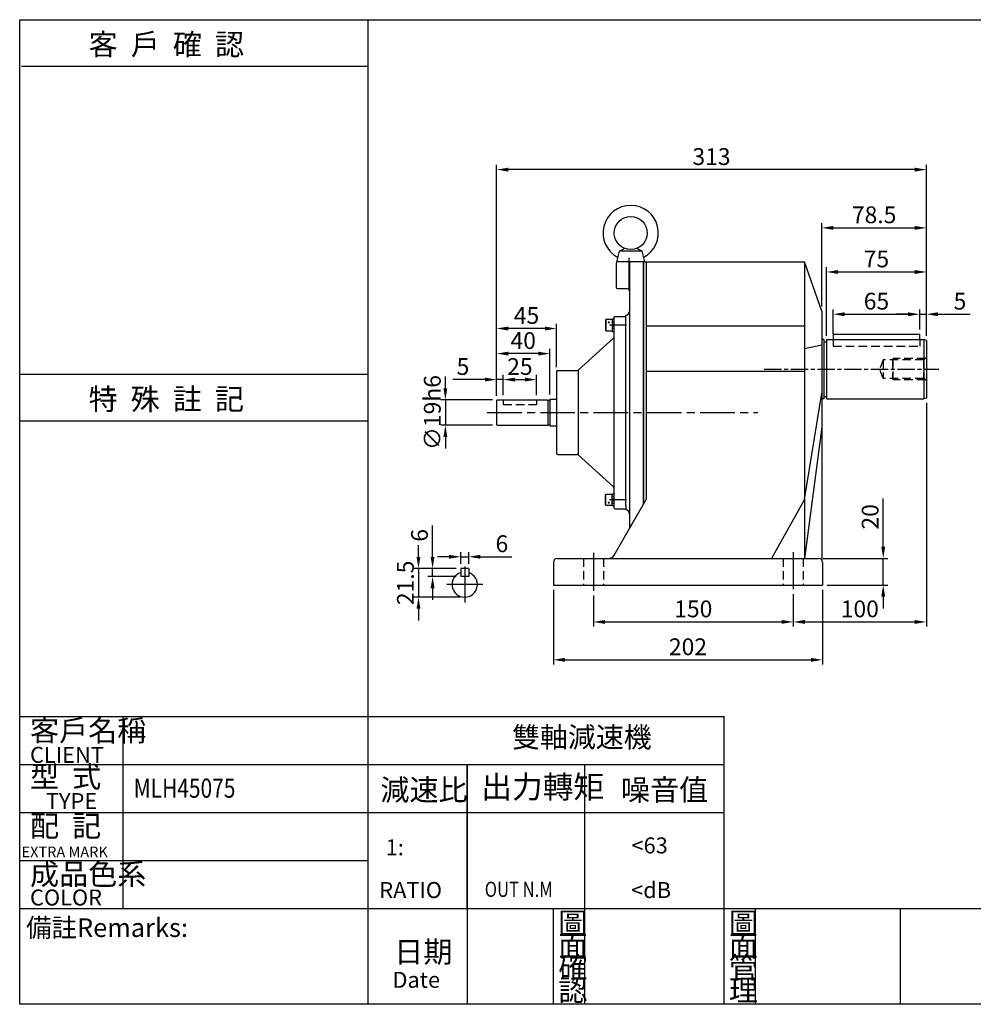
# Model space of a CAD drawing. Extents: x -93 to 984, y -102 to 637.
# Drawn here: x -93 to 623, y -102 to 637 of the extents above; entities that cross this region are included whole.
import ezdxf

# ---------------------------------------------------------------- set-up
doc = ezdxf.new("R2010")
doc.units = 0
for name, pattern in [('CEN', [20, 13, -2, 3, -2]), ('CENTER', [2, 1.25, -0.25, 0.25, -0.25]), ('HIDDEN', [9.525, 6.35, -3.175])]:
    doc.linetypes.add(name, pattern=pattern)
doc.layers.get('0').update_dxf_attribs({"color": 3, "linetype": 'CONTINUOUS'})
doc.layers.get('DEFPOINTS').update_dxf_attribs({"linetype": 'CONTINUOUS'})
for name, color, linetype in [('1', 1, 'CEN'), ('2', 2, 'CONTINUOUS'), ('3', 3, 'CONTINUOUS'), ('4', 4, 'CONTINUOUS'), ('6', 6, 'CONTINUOUS'), ('C', 1, 'CENTER'), ('D', 2, 'CONTINUOUS'), ('H', 4, 'HIDDEN'), ('R', 6, 'CONTINUOUS')]:
    doc.layers.add(name, color=color, linetype=linetype)
doc.styles.add('GTXT', font='romans', dxfattribs={"bigfont": 'genie'})
doc.styles.add('ROMANS', font='romans', dxfattribs={"width": 0.8})
doc.styles.get("Standard").update_dxf_attribs({"font": 'romans.shx', "bigfont": 'china.shx'})
doc.dimstyles.get("Standard").update_dxf_attribs({"dimtxt": 0.18, "dimasz": 0.18, "dimexe": 0.18, "dimexo": 0.0625, "dimgap": 0.09, "dimtad": 0, "dimtih": 1, "dimtoh": 1, "dimdec": 4, "dimzin": 0, "dimdsep": 46, "dimtxsty": 'Standard', "dimcen": 0.09, "dimadec": 0, "dimazin": 0, "dimtfac": 1, "dimtdec": 4, "dimtofl": 0, "dimtmove": 0, "dimatfit": 3, "dimfxl": 0, "dimtolj": 1, "dimtzin": 0, "dimarcsym": 0})

# ---------------------------------------------------------------- blocks, each defined once
blk = doc.blocks.new('A$C53BA03A8')
at = {"layer": '4'}
for p, q in [((0.33, 66.55), (65.33, 66.55)), ((0, 8.75), (65.33, 8.75)), ((0, 0), (65.33, 0))]:
    blk.add_line(p, q, dxfattribs=at)
at = {"layer": '4', "color": 4}
for s, p in [('客  戶  確  認', (12.94, 68.65)), ('特  殊  註  記', (12.94, 2.1))]:
    blk.add_text(s, height=4, dxfattribs=at).set_placement(p)
blk = doc.blocks.new('A$C64C66722')
at = {"color": 4}
blk.add_text('出力轉矩', height=4.224, dxfattribs=at).set_placement((-0.62, 18.53))
at = {"color": 2, "style": 'GTXT', "width": 0.8}
blk.add_text('OUT N.M', height=2.851, dxfattribs=at).set_placement((0.03, 0))
blk = doc.blocks.new('A$C06D62551')
at = {"color": 2}
blk.add_blockref('A$C64C66722', (0, 0), dxfattribs=at)
blk = doc.blocks.new('A$C68495024')
at = {"color": 2}
blk.add_blockref('A$C06D62551', (0, 0), dxfattribs=at)
blk = doc.blocks.new('A$C1AD170E8')
at = {"color": 2}
blk.add_blockref('A$C68495024', (0, 0), dxfattribs=at)
blk = doc.blocks.new('A$C2AAE2333')
at = {"color": 2}
blk.add_blockref('A$C1AD170E8', (0, 0), dxfattribs=at)
blk = doc.blocks.new('A$C33007D26')
at = {"color": 4}
blk.add_text('雙軸減速機 ', height=3.84, dxfattribs=at).set_placement((-0.24, -0.08))
blk = doc.blocks.new('A$C77C03975')
at = {"layer": '6'}
for points in [[(10.25, 0), (12.25, 8)], [(12.25, 8), (16.13, 10.24)], [(29.25, 8), (12.25, 8)], [(29.25, 8), (25.37, 10.24)], [(31.25, 0), (29.25, 8)], [(31.25, 0), (10.25, 0)]]:
    blk.add_lwpolyline(points, dxfattribs=at)
blk.add_circle((20.75, 21.75), 12.4, dxfattribs=at)
blk.add_arc((20.75, 21.75), 20.75, 297.72759, 242.27241, dxfattribs=at)
at = {"layer": 'R'}
blk.add_line((22.25, 0), (12.25, 0), dxfattribs=at)
blk = doc.blocks.new('*D26')
at = {"color": 0, "linetype": 'ByBlock'}
for p, q in [((237.74, 228.21), (237.74, 237.03)), ((243.74, 228.21), (243.74, 237.03)), ((228.99, 233.53), (220.24, 233.53)), ((237.74, 233.53), (243.74, 233.53)), ((252.49, 233.53), (276.04, 233.53))]:
    blk.add_line(p, q, dxfattribs=at)
for points in [[(228.99, 234.99), (228.99, 232.07), (237.74, 233.53)], [(252.49, 234.99), (252.49, 232.07), (243.74, 233.53)]]:
    blk.add_solid(points, dxfattribs=at)
at = {"layer": 'DEFPOINTS', "color": 0, "linetype": 'ByBlock'}
for p in [(243.74, 233.53), (237.74, 224.71), (243.74, 224.71)]:
    blk.add_point(p, dxfattribs=at)
at = {"color": 0, "linetype": 'ByBlock', "insert": (268.64, 243.33), "char_height": 12.6, "attachment_point": 5}
blk.add_mtext('\\A1;6', dxfattribs=at)
blk = doc.blocks.new('*D27')
at = {"color": 0, "linetype": 'ByBlock'}
for p, q in [((206.04, 233.46), (206.04, 242.21)), ((234.24, 224.71), (202.54, 224.71)), ((206.04, 224.71), (206.04, 203.21)), ((237.24, 203.21), (202.54, 203.21)), ((206.04, 194.46), (206.04, 185.71))]:
    blk.add_line(p, q, dxfattribs=at)
for points in [[(204.59, 233.46), (207.5, 233.46), (206.04, 224.71)], [(204.59, 194.46), (207.5, 194.46), (206.04, 203.21)]]:
    blk.add_solid(points, dxfattribs=at)
at = {"layer": 'DEFPOINTS', "color": 0, "linetype": 'ByBlock'}
for p in [(237.74, 224.71), (206.04, 203.21), (240.74, 203.21)]:
    blk.add_point(p, dxfattribs=at)
at = {"color": 0, "linetype": 'ByBlock', "insert": (196.24, 213.96), "char_height": 12.6, "attachment_point": 5, "rotation": 90}
blk.add_mtext('\\A1;21.5', dxfattribs=at)
blk = doc.blocks.new('*D28')
at = {"color": 0, "linetype": 'ByBlock'}
for p, q in [((216.61, 233.46), (216.61, 257.01)), ((234.24, 224.71), (213.11, 224.71)), ((216.61, 218.71), (216.61, 224.71)), ((234.24, 218.71), (213.11, 218.71)), ((216.61, 209.96), (216.61, 201.21))]:
    blk.add_line(p, q, dxfattribs=at)
for points in [[(215.15, 233.46), (218.07, 233.46), (216.61, 224.71)], [(215.15, 209.96), (218.07, 209.96), (216.61, 218.71)]]:
    blk.add_solid(points, dxfattribs=at)
at = {"layer": 'DEFPOINTS', "color": 0, "linetype": 'ByBlock'}
for p in [(216.61, 224.71), (237.74, 224.71), (237.74, 218.71)]:
    blk.add_point(p, dxfattribs=at)
at = {"color": 0, "linetype": 'ByBlock', "insert": (206.81, 249.61), "char_height": 12.6, "attachment_point": 5, "rotation": 90}
blk.add_mtext('\\A1;6', dxfattribs=at)
blk = doc.blocks.new('*D29')
at = {"color": 0, "linetype": 'ByBlock'}
for p, q in [((233, 354.31), (233, 408.37)), ((278, 375.81), (278, 408.37)), ((269.25, 404.87), (241.75, 404.87))]:
    blk.add_line(p, q, dxfattribs=at)
for points in [[(241.75, 406.33), (241.75, 403.41), (233, 404.87)], [(269.25, 406.33), (269.25, 403.41), (278, 404.87)]]:
    blk.add_solid(points, dxfattribs=at)
at = {"layer": 'DEFPOINTS', "color": 0, "linetype": 'ByBlock'}
for p in [(233, 404.87), (278, 372.31), (233, 350.81)]:
    blk.add_point(p, dxfattribs=at)
at = {"color": 0, "linetype": 'ByBlock', "insert": (255.5, 414.67), "char_height": 12.6, "attachment_point": 5}
blk.add_mtext('\\A1;45', dxfattribs=at)
blk = doc.blocks.new('*D30')
at = {"color": 0, "linetype": 'ByBlock'}
for p, q in [((233, 354.31), (233, 389.53)), ((264.25, 386.03), (241.75, 386.03)), ((273, 355.31), (273, 389.53))]:
    blk.add_line(p, q, dxfattribs=at)
for points in [[(241.75, 387.49), (241.75, 384.57), (233, 386.03)], [(264.25, 387.49), (264.25, 384.57), (273, 386.03)]]:
    blk.add_solid(points, dxfattribs=at)
at = {"layer": 'DEFPOINTS', "color": 0, "linetype": 'ByBlock'}
for p in [(233, 386.03), (233, 350.81), (273, 351.81)]:
    blk.add_point(p, dxfattribs=at)
at = {"color": 0, "linetype": 'ByBlock', "insert": (253, 395.83), "char_height": 12.6, "attachment_point": 5}
blk.add_mtext('\\A1;40', dxfattribs=at)
blk = doc.blocks.new('*D31')
at = {"color": 0, "linetype": 'ByBlock'}
for p, q in [((238, 354.81), (238, 370.05)), ((263, 354.81), (263, 370.05)), ((246.75, 366.55), (254.25, 366.55))]:
    blk.add_line(p, q, dxfattribs=at)
for points in [[(246.75, 368.01), (246.75, 365.09), (238, 366.55)], [(254.25, 368.01), (254.25, 365.09), (263, 366.55)]]:
    blk.add_solid(points, dxfattribs=at)
at = {"layer": 'DEFPOINTS', "color": 0, "linetype": 'ByBlock'}
for p in [(263, 366.55), (238, 351.31), (263, 351.31)]:
    blk.add_point(p, dxfattribs=at)
at = {"color": 0, "linetype": 'ByBlock', "insert": (250.5, 376.35), "char_height": 12.6, "attachment_point": 5}
blk.add_mtext('\\A1;25', dxfattribs=at)
blk = doc.blocks.new('*D32')
at = {"color": 0, "linetype": 'ByBlock'}
for p, q in [((233, 354.31), (233, 370.05)), ((238, 354.81), (238, 370.05)), ((224.25, 366.55), (200.1, 366.55)), ((238, 366.55), (233, 366.55)), ((246.75, 366.55), (255.5, 366.55))]:
    blk.add_line(p, q, dxfattribs=at)
for points in [[(224.25, 368.01), (224.25, 365.09), (233, 366.55)], [(246.75, 368.01), (246.75, 365.09), (238, 366.55)]]:
    blk.add_solid(points, dxfattribs=at)
at = {"layer": 'DEFPOINTS', "color": 0, "linetype": 'ByBlock'}
for p in [(233, 366.55), (233, 350.81), (238, 351.31)]:
    blk.add_point(p, dxfattribs=at)
at = {"color": 0, "linetype": 'ByBlock', "insert": (207.8, 376.35), "char_height": 12.6, "attachment_point": 5}
blk.add_mtext('\\A1;5', dxfattribs=at)
blk = doc.blocks.new('*D33')
at = {"color": 0, "linetype": 'ByBlock'}
for p, q in [((194.56, 360.06), (194.56, 368.81)), ((230, 351.31), (191.06, 351.31)), ((194.56, 351.31), (194.56, 332.31)), ((230, 332.31), (191.06, 332.31)), ((194.56, 323.56), (194.56, 314.81))]:
    blk.add_line(p, q, dxfattribs=at)
for points in [[(193.1, 360.06), (196.02, 360.06), (194.56, 351.31)], [(193.1, 323.56), (196.02, 323.56), (194.56, 332.31)]]:
    blk.add_solid(points, dxfattribs=at)
at = {"layer": 'DEFPOINTS', "color": 0, "linetype": 'ByBlock'}
for p in [(233.5, 351.31), (194.56, 332.31), (233.5, 332.31)]:
    blk.add_point(p, dxfattribs=at)
at = {"color": 0, "linetype": 'ByBlock', "insert": (184.76, 341.81), "char_height": 12.6, "attachment_point": 5, "rotation": 90}
blk.add_mtext('\\A1;∅19h6', dxfattribs=at)
blk = doc.blocks.new('KW')
at = {"layer": 'D'}
for p, q in [((-1.2, 0.5), (0.3, -1.1)), ((0.4, 1.1), (-1, -0.3)), ((1, 0.3), (-0.3, -1)), ((-0.2, 1.1), (1.2, -0.5))]:
    blk.add_line(p, q, dxfattribs=at)
blk = doc.blocks.new('A$C5CA02D8F')
at = {"layer": 'R'}
for p, q in [((0.3, 8.85), (0, 8.33)), ((0, 8.33), (0, 0.87)), ((0.3, 8.85), (0.3, 0.35)), ((5, 8.85), (0.3, 8.85)), ((5, 9.2), (5, 0)), ((6.3, 9.2), (5, 9.2)), ((0, 0.87), (0.3, 0.35)), ((0.3, 0.35), (5, 0.35)), ((5, 7.1), (6.3, 7.1)), ((6.3, 4.6), (5, 5.9)), ((5, 4.6), (6.3, 3.3)), ((6.3, 2.1), (5, 2.1)), ((5, 0), (6.3, 0))]:
    blk.add_line(p, q, dxfattribs=at)
at = {"layer": 'R', "xscale": 0.5000452697135449, "yscale": 0.5000452697135449, "zscale": 0.5000452697135449, "rotation": 90}
blk.add_blockref('KW', (2.65, 6.73), dxfattribs=at)
blk = doc.blocks.new('A$C29E06E06')
at = {"color": 2}
blk.add_blockref('A$C5CA02D8F', (0, 0), dxfattribs=at)
blk = doc.blocks.new('*D34')
at = {"color": 0, "linetype": 'ByBlock'}
for p, q in [((517.35, 400.81), (517.35, 419.1)), ((526.1, 415.6), (573.6, 415.6)), ((582.35, 404.01), (582.35, 419.1))]:
    blk.add_line(p, q, dxfattribs=at)
for points in [[(526.1, 417.06), (526.1, 414.14), (517.35, 415.6)], [(573.6, 417.06), (573.6, 414.14), (582.35, 415.6)]]:
    blk.add_solid(points, dxfattribs=at)
at = {"layer": 'DEFPOINTS', "color": 0, "linetype": 'ByBlock'}
for p in [(582.35, 415.6), (582.35, 400.51), (517.35, 397.31)]:
    blk.add_point(p, dxfattribs=at)
at = {"color": 0, "linetype": 'ByBlock', "insert": (549.85, 425.4), "char_height": 12.6, "attachment_point": 5}
blk.add_mtext('\\A1;65', dxfattribs=at)
blk = doc.blocks.new('*D35')
at = {"color": 0, "linetype": 'ByBlock'}
for p, q in [((512.35, 399.47), (512.35, 450.81)), ((521.1, 447.31), (578.6, 447.31)), ((587.35, 399.47), (587.35, 450.81))]:
    blk.add_line(p, q, dxfattribs=at)
for points in [[(521.1, 448.77), (521.1, 445.86), (512.35, 447.31)], [(578.6, 448.77), (578.6, 445.86), (587.35, 447.31)]]:
    blk.add_solid(points, dxfattribs=at)
at = {"layer": 'DEFPOINTS', "color": 0, "linetype": 'ByBlock'}
for p in [(587.35, 447.31), (512.35, 395.97), (587.35, 395.97)]:
    blk.add_point(p, dxfattribs=at)
at = {"color": 0, "linetype": 'ByBlock', "insert": (549.85, 457.11), "char_height": 12.6, "attachment_point": 5}
blk.add_mtext('\\A1;75', dxfattribs=at)
blk = doc.blocks.new('*D36')
at = {"color": 0, "linetype": 'ByBlock'}
for p, q in [((573.6, 415.6), (564.85, 415.6)), ((582.35, 404.01), (582.35, 419.1)), ((582.35, 415.6), (587.35, 415.6)), ((587.35, 399.47), (587.35, 419.1)), ((596.1, 415.6), (620.25, 415.6))]:
    blk.add_line(p, q, dxfattribs=at)
for points in [[(573.6, 417.06), (573.6, 414.14), (582.35, 415.6)], [(596.1, 417.06), (596.1, 414.14), (587.35, 415.6)]]:
    blk.add_solid(points, dxfattribs=at)
at = {"layer": 'DEFPOINTS', "color": 0, "linetype": 'ByBlock'}
for p in [(587.35, 415.6), (582.35, 400.51), (587.35, 395.97)]:
    blk.add_point(p, dxfattribs=at)
at = {"color": 0, "linetype": 'ByBlock', "insert": (612.55, 425.4), "char_height": 12.6, "attachment_point": 5}
blk.add_mtext('\\A1;5', dxfattribs=at)
blk = doc.blocks.new('*D37')
at = {"color": 0, "linetype": 'ByBlock'}
for p, q in [((508.85, 421.31), (508.85, 483.92)), ((517.6, 480.42), (578.6, 480.42)), ((587.35, 399.47), (587.35, 483.92))]:
    blk.add_line(p, q, dxfattribs=at)
for points in [[(517.6, 481.87), (517.6, 478.96), (508.85, 480.42)], [(578.6, 481.87), (578.6, 478.96), (587.35, 480.42)]]:
    blk.add_solid(points, dxfattribs=at)
at = {"layer": 'DEFPOINTS', "color": 0, "linetype": 'ByBlock'}
for p in [(587.35, 480.42), (508.85, 417.81), (587.35, 395.97)]:
    blk.add_point(p, dxfattribs=at)
at = {"color": 0, "linetype": 'ByBlock', "insert": (548.1, 490.22), "char_height": 12.6, "attachment_point": 5}
blk.add_mtext('\\A1;78.5', dxfattribs=at)
blk = doc.blocks.new('*D38')
at = {"color": 0, "linetype": 'ByBlock'}
for p, q in [((264.65, 354.31), (264.65, 527.62)), ((587.35, 399.47), (587.35, 527.62)), ((578.6, 524.12), (273.4, 524.12))]:
    blk.add_line(p, q, dxfattribs=at)
for points in [[(273.4, 525.58), (273.4, 522.67), (264.65, 524.12)], [(578.6, 525.58), (578.6, 522.67), (587.35, 524.12)]]:
    blk.add_solid(points, dxfattribs=at)
at = {"layer": 'DEFPOINTS', "color": 0, "linetype": 'ByBlock'}
for p in [(264.65, 524.12), (587.35, 395.97), (264.65, 350.81)]:
    blk.add_point(p, dxfattribs=at)
at = {"color": 0, "linetype": 'ByBlock', "insert": (426, 533.92), "char_height": 12.6, "attachment_point": 5}
blk.add_mtext('\\A1;313', dxfattribs=at)
blk = doc.blocks.new('*D39')
at = {"color": 0, "linetype": 'ByBlock'}
for p, q in [((337.35, 204.44), (337.35, 181.12)), ((487.35, 205.56), (487.35, 181.12)), ((346.1, 184.62), (478.6, 184.62))]:
    blk.add_line(p, q, dxfattribs=at)
for points in [[(346.1, 186.08), (346.1, 183.17), (337.35, 184.62)], [(478.6, 186.08), (478.6, 183.17), (487.35, 184.62)]]:
    blk.add_solid(points, dxfattribs=at)
at = {"layer": 'DEFPOINTS', "color": 0, "linetype": 'ByBlock'}
for p in [(337.35, 207.94), (487.35, 209.06), (487.35, 184.62)]:
    blk.add_point(p, dxfattribs=at)
at = {"color": 0, "linetype": 'ByBlock', "insert": (412.35, 194.42), "char_height": 12.6, "attachment_point": 5}
blk.add_mtext('\\A1;150', dxfattribs=at)
blk = doc.blocks.new('*D40')
at = {"color": 0, "linetype": 'ByBlock'}
for p, q in [((307.35, 208.81), (307.35, 152.67)), ((509.35, 208.81), (509.35, 152.67)), ((316.1, 156.17), (500.6, 156.17))]:
    blk.add_line(p, q, dxfattribs=at)
for points in [[(316.1, 157.63), (316.1, 154.71), (307.35, 156.17)], [(500.6, 157.63), (500.6, 154.71), (509.35, 156.17)]]:
    blk.add_solid(points, dxfattribs=at)
at = {"layer": 'DEFPOINTS', "color": 0, "linetype": 'ByBlock'}
for p in [(307.35, 212.31), (509.35, 212.31), (509.35, 156.17)]:
    blk.add_point(p, dxfattribs=at)
at = {"color": 0, "linetype": 'ByBlock', "insert": (408.35, 165.97), "char_height": 12.6, "attachment_point": 5}
blk.add_mtext('\\A1;202', dxfattribs=at)
blk = doc.blocks.new('*D41')
at = {"color": 0, "linetype": 'ByBlock'}
for p, q in [((587.35, 349.14), (587.35, 181.12)), ((487.35, 205.56), (487.35, 181.12)), ((496.1, 184.62), (578.6, 184.62))]:
    blk.add_line(p, q, dxfattribs=at)
for points in [[(496.1, 186.08), (496.1, 183.17), (487.35, 184.62)], [(578.6, 186.08), (578.6, 183.17), (587.35, 184.62)]]:
    blk.add_solid(points, dxfattribs=at)
at = {"layer": 'DEFPOINTS', "color": 0, "linetype": 'ByBlock'}
for p in [(587.35, 352.64), (487.35, 209.06), (587.35, 184.62)]:
    blk.add_point(p, dxfattribs=at)
at = {"color": 0, "linetype": 'ByBlock', "insert": (537.35, 194.42), "char_height": 12.6, "attachment_point": 5}
blk.add_mtext('\\A1;100', dxfattribs=at)
blk = doc.blocks.new('*D42')
at = {"color": 0, "linetype": 'ByBlock'}
for p, q in [((554.94, 241.06), (554.94, 277.21)), ((509.85, 232.31), (558.44, 232.31)), ((554.94, 212.31), (554.94, 232.31)), ((512.85, 212.31), (558.44, 212.31)), ((554.94, 203.56), (554.94, 194.81))]:
    blk.add_line(p, q, dxfattribs=at)
for points in [[(553.48, 241.06), (556.4, 241.06), (554.94, 232.31)], [(553.48, 203.56), (556.4, 203.56), (554.94, 212.31)]]:
    blk.add_solid(points, dxfattribs=at)
at = {"layer": 'DEFPOINTS', "color": 0, "linetype": 'ByBlock'}
for p in [(506.35, 232.31), (554.94, 232.31), (509.35, 212.31)]:
    blk.add_point(p, dxfattribs=at)
at = {"color": 0, "linetype": 'ByBlock', "insert": (545.14, 263.51), "char_height": 12.6, "attachment_point": 5, "rotation": 90}
blk.add_mtext('\\A1;20', dxfattribs=at)

msp = doc.modelspace()

# ---------------------------------------------------------------- linework, layer by layer
at = {"layer": '1'}
for p, q in [((362.23628, 407.31603), (349.42135, 407.31603)), ((465.64954, 374.30712), (596.64391, 374.30712)), ((362.23628, 276.29821), (349.42135, 276.29821))]:
    msp.add_line(p, q, dxfattribs=at)
at = {"layer": '1', "ltscale": 2}
msp.add_line((257.53002, 341.80712), (460.89367, 341.80712), dxfattribs=at)
at = {"layer": '2'}
msp.add_lwpolyline([(325.94086, 373.56656), (325.94086, 310.04768)], dxfattribs=at)
at = {"layer": '3'}
msp.add_lwpolyline([(983.98344, -102.39128), (-93.34827, -102.39128), (-93.34827, 636.67732), (983.98344, 636.67732)], close=True, dxfattribs=at)
at = {"layer": '4', "color": 4}
msp.add_line((167.98344, 636.67732), (167.98344, 113.60872), dxfattribs=at)
at = {"layer": '4', "linetype": 'HIDDEN'}
for p, q in [((517.35495, 396.50712), (517.35495, 391.50712)), ((582.35495, 396.50712), (582.35495, 391.50712)), ((517.35495, 391.50712), (582.35495, 391.50712))]:
    msp.add_line(p, q, dxfattribs=at)
at = {"layer": '4'}
for p, q in [((-93.34827, 113.60872), (435.41914, 113.60872)), ((-16.01656, 113.60872), (-16.01656, -30.39128)), ((167.98344, 113.60872), (167.98344, -102.39128)), ((435.41914, -30.39128), (435.41914, 113.60872)), ((-93.34827, 77.60872), (435.41914, 77.60872)), ((242.67656, -30.39128), (242.67656, 77.60872)), ((242.67656, 77.60872), (242.67656, -102.39128)), ((331.03086, -102.39128), (331.03086, 77.60872)), ((-93.34827, 41.60872), (435.41914, 41.60872)), ((-93.34827, 5.60872), (167.98344, 5.60872)), ((-93.34827, -30.39128), (983.98344, -30.39128)), ((307.41914, -102.39128), (307.41914, -30.39128)), ((435.41914, -102.39128), (435.41914, -30.39128)), ((459.03086, -102.39128), (459.03086, -30.39128)), ((567.98344, -102.39128), (567.98344, -30.39128))]:
    msp.add_line(p, q, dxfattribs=at)
at = {"layer": '4', "linetype": 'HIDDEN'}
for points in [[(554.80869, 381.30712), (552.35495, 374.30712)], [(585.18989, 381.30712), (554.80869, 381.30712)], [(554.80869, 381.30712), (554.80869, 367.30712)], [(562.35495, 382.30712), (561.92194, 381.30712)], [(561.92194, 381.30712), (561.92194, 367.30712)], [(586.63326, 382.30712), (562.35495, 382.30712)], [(562.35495, 366.30712), (562.35495, 382.30712)], [(587.35495, 382.80712), (585.18989, 381.30712)], [(585.18989, 381.30712), (585.18989, 367.30712)], [(554.80869, 367.30712), (552.35495, 374.30712)], [(585.18989, 367.30712), (554.80869, 367.30712)], [(562.35495, 366.30712), (561.92194, 367.30712)], [(586.63326, 366.30712), (562.35495, 366.30712)], [(587.35495, 365.80712), (585.18989, 367.30712)]]:
    msp.add_lwpolyline(points, dxfattribs=at)
at = {"layer": '6'}
for p, q in [((517.35495, 400.50712), (582.35495, 400.50712)), ((587.35495, 395.97122), (585.35495, 396.50712)), ((587.35495, 352.64302), (585.35495, 352.10712))]:
    msp.add_line(p, q, dxfattribs=at)
for points in [[(517.35495, 400.50712), (517.35495, 396.50712)], [(582.35495, 396.50712), (582.35495, 400.50712)], [(510.40495, 396.50712), (508.85495, 396.50712)], [(510.40495, 352.10712), (508.85495, 352.10712)]]:
    msp.add_lwpolyline(points, dxfattribs=at)
at = {"layer": 'C'}
for p, q in [((363.85495, 457.84623), (363.85495, 433.09579)), ((487.35495, 237.00415), (487.35495, 209.06083)), ((337.35495, 236.45669), (337.35495, 207.9446)), ((240.7405, 226.20645), (240.7405, 199.20645)), ((254.2405, 212.70645), (227.2405, 212.70645))]:
    msp.add_line(p, q, dxfattribs=at)
at = {"layer": 'H'}
for p, q in [((269.65495, 351.30712), (269.65495, 347.80712)), ((269.65495, 347.80712), (294.65495, 347.80712)), ((294.65495, 351.30712), (294.65495, 347.80712)), ((329.85495, 232.30712), (329.85495, 212.30712)), ((344.85495, 232.30712), (344.85495, 212.30712)), ((479.85495, 232.30712), (479.85495, 212.30712)), ((494.85495, 232.30712), (494.85495, 212.30712))]:
    msp.add_line(p, q, dxfattribs=at)
at = {"layer": 'R'}
for p, q in [((354.35495, 453.80712), (354.35495, 435.80712)), ((365.35495, 454.80712), (355.35495, 454.80712)), ((364.35495, 453.80712), (364.35495, 254.70328)), ((374.85495, 454.80712), (365.35495, 454.80712)), ((374.85495, 272.93817), (374.85495, 454.80712)), ((374.85495, 454.80712), (374.85495, 272.93817)), ((374.85495, 454.80712), (495.85495, 454.80712)), ((376.85495, 454.80712), (376.85495, 276.41148)), ((495.85495, 454.80712), (495.85495, 232.30712)), ((355.35495, 434.80712), (363.35495, 434.80712)), ((353.65495, 414.00712), (361.65495, 414.00712)), ((361.65495, 272.07507), (361.65495, 414.82216)), ((508.85495, 417.80712), (508.85495, 330.80712)), ((352.65495, 413.00712), (352.65495, 341.80712)), ((325.94086, 373.56656), (352.32694, 397.50948)), ((510.40495, 396.50712), (510.40495, 352.10712)), ((510.40495, 394.75712), (512.35495, 394.75712)), ((512.35495, 396.50712), (585.35495, 396.50712)), ((512.35495, 396.50712), (512.35495, 352.10712)), ((585.35495, 396.50712), (585.35495, 352.10712)), ((587.35495, 395.97122), (587.35495, 352.64302)), ((309.65495, 372.30712), (309.65495, 311.30712)), ((310.65495, 373.30712), (325.26887, 373.30712)), ((264.65495, 350.80712), (265.15495, 351.30712)), ((264.65495, 350.80712), (264.65495, 332.80712)), ((265.15495, 351.30712), (303.15495, 351.30712)), ((303.15495, 351.30712), (303.15495, 332.30712)), ((303.45495, 351.00712), (304.35495, 351.00712)), ((304.65495, 351.80712), (304.65495, 331.80712)), ((304.65495, 351.80712), (309.65495, 351.80712)), ((510.40495, 353.85712), (512.35495, 353.85712)), ((512.35495, 352.10712), (585.35495, 352.10712)), ((352.65495, 341.80712), (352.65495, 270.60712)), ((264.65495, 332.80712), (265.15495, 332.30712)), ((303.45495, 332.60712), (304.35495, 332.60712)), ((265.15495, 332.30712), (303.15495, 332.30712)), ((304.65495, 331.80712), (309.65495, 331.80712)), ((310.65495, 310.30712), (325.26887, 310.30712)), ((325.94086, 310.04768), (352.32694, 286.10476)), ((352.90122, 234.8121), (376.85495, 276.41148)), ((353.65495, 269.60712), (361.65495, 269.60712)), ((361.65495, 272.07507), (361.65495, 268.79208)), ((307.35495, 229.30712), (307.35495, 212.30712)), ((310.35495, 232.30712), (506.35495, 232.30712)), ((509.35495, 229.30712), (509.35495, 212.30712)), ((243.7405, 224.70645), (237.7405, 224.70645)), ((237.7405, 224.70645), (237.7405, 218.70645)), ((243.7405, 224.70645), (243.7405, 218.70645)), ((243.7405, 218.70645), (237.7405, 218.70645)), ((307.35495, 212.30712), (509.35495, 212.30712))]:
    msp.add_line(p, q, dxfattribs=at)
at = {"layer": 'R', "ltscale": 2}
for p, q in [((310.35495, 232.30712), (506.35495, 232.30712)), ((307.35495, 212.30712), (509.35495, 212.30712))]:
    msp.add_line(p, q, dxfattribs=at)
at = {"layer": 'R'}
for points in [[(508.85495, 417.80712), (495.85495, 454.80712)], [(495.85495, 406.64325), (376.85495, 406.64325)], [(508.85495, 392.32541), (495.85495, 389.57509)], [(495.85495, 372.50693), (376.85495, 372.50693)], [(495.85495, 276.60579), (508.85495, 356.28883)], [(508.85495, 330.80712), (495.85495, 232.30712)], [(508.85495, 330.80712), (508.85495, 230.66981)], [(495.85495, 276.60579), (471.16546, 232.30712)]]:
    msp.add_lwpolyline(points, dxfattribs=at)
for centre, radius, start, end in [((355.35495, 453.80712), 1, 90, 180), ((365.35495, 453.80712), 1, 90, 180), ((355.35495, 435.80712), 1, 180, 270), ((363.35495, 433.80712), 1, 0, 90), ((353.65495, 413.00712), 1, 90, 180), ((361.35495, 417.80712), 3, 275.73917048, 0), ((351.65495, 398.25004), 1, 312.22083314, 0), ((310.65495, 372.30712), 1, 90, 180), ((325.26887, 374.30712), 1, 270, 312.22083314), ((303.45495, 351.30712), 0.3, 180, 270), ((304.35495, 351.30712), 0.3, 270, 0), ((303.45495, 332.30712), 0.3, 90, 180), ((304.35495, 332.30712), 0.3, 0, 90), ((310.65495, 311.30712), 1, 180, 270), ((325.26887, 309.30712), 1, 47.77916686, 90), ((351.65495, 285.3642), 1, 0, 47.77916686), ((353.65495, 270.60712), 1, 180, 270), ((361.35495, 265.80712), 3, 0, 84.26082952), ((310.35495, 229.30712), 3, 90, 180), ((348.56823, 237.30712), 5, 270, 330.06582812), ((506.35495, 229.30712), 3, 0, 90), ((240.7405, 212.70645), 9.5, 108.40848017, 71.59151983)]:
    msp.add_arc(centre, radius, start, end, dxfattribs=at)

# ---------------------------------------------------------------- block references
at = {"color": 2, "xscale": 4, "yscale": 4, "zscale": 4}
for name, p in [('A$C53BA03A8', (-93.34827, 335.49181)), ('A$C33007D26', (277.27393, 90.79358)), ('A$C2AAE2333', (255.66328, -21.78027))]:
    msp.add_blockref(name, p, dxfattribs=at)
at = {"layer": '2'}
msp.add_blockref('A$C29E06E06', (346.35438, 402.71562), dxfattribs=at)
at = {"layer": '2', "xscale": -1, "rotation": 180}
msp.add_blockref('A$C29E06E06', (346.35438, 280.89863), dxfattribs=at)
at = {"layer": '6'}
msp.add_blockref('A$C77C03975', (344.60553, 454.80712), dxfattribs=at)

# ---------------------------------------------------------------- texts
at = {"layer": '2', "color": 2, "style": 'GTXT'}
for s, p in [('<63', (365.95169, 10.87022)), ('1:', (181.41472, 9.43458)), ('RATIO', (176.60002, -22.62002)), ('<dB', (365.67112, -22.62002))]:
    msp.add_text(s, height=12, dxfattribs=at).set_placement(p)
at = {"layer": '2', "color": 2}
msp.add_text('備註Remarks:', height=14, dxfattribs=at).set_placement((-88.54074, -51.84935))
at = {"layer": '4', "color": 4}
for s, height, p in [('客戶名稱', 16, (-85.58236, 95.10918)), ('CLIENT', 12, (-85.58236, 78.86251)), ('型  式', 16, (-85.58236, 60.40038)), ('減速比', 16, (177.40911, 50.5961)), ('噪音值', 16, (358.01691, 50.5961)), ('TYPE', 12, (-73.66395, 44.15371)), ('配  記', 16, (-85.58236, 23.47613)), ('EXTRA MARK', 8, (-91.93062, 7.96794)), ('成品色系', 16, (-85.58236, -12.70964)), ('COLOR', 12, (-85.58236, -28.21783)), ('圖', 16, (311.0622, -49.48925)), ('圖', 16, (439.0622, -49.48925)), ('面', 16, (311.0622, -66.48615)), ('面', 16, (439.0622, -66.48615)), ('日期', 16, (187.84714, -71.06225)), ('確', 16, (311.0622, -82.82933)), ('管', 16, (439.0622, -82.82933)), ('Date', 12, (186.53852, -90.02033)), ('認', 16, (311.0622, -99.82623)), ('理', 16, (439.0622, -99.82623))]:
    msp.add_text(s, height=height, dxfattribs=at).set_placement(p)
at = {"layer": 'D', "color": 2, "style": 'ROMANS', "width": 0.8}
msp.add_text('MLH45075', height=14.4, dxfattribs=at).set_placement((-7.75989, 52.64871))

# ---------------------------------------------------------------- dimensions: what is measured, and where the dimension line sits
at = {"layer": '2'}
dim = msp.add_linear_dim(base=(264.65495, 524.12481), p1=(587.35495, 395.97122), p2=(264.65495, 350.80712), text='313', dimstyle='Standard', override={"dimscale": 3.5, "dimtxt": 3.6, "dimasz": 2.5, "dimexe": 1, "dimexo": 1, "dimgap": 1, "dimtad": 1, "dimtih": 0, "dimtoh": 0, "dimzin": 8, "dimcen": 1, "dimtfac": 0.7, "dimtofl": 1, "dimtzin": 8}, dxfattribs=at)
dim.commit()
dim.dimension.update_dxf_attribs({"geometry": '*D38', "text_midpoint": (426.00495, 533.92481)})
for base, p1, p2, picture, middle in [((587.35495, 480.41505), (508.85495, 417.80712), (587.35495, 395.97122), '*D37', (548.10495, 490.21505)), ((587.35495, 447.31483), (512.35495, 395.97122), (587.35495, 395.97122), '*D35', (549.85495, 457.11483)), ((582.35495, 415.59987), (517.35495, 397.30712), (582.35495, 400.50712), '*D34', (549.85495, 425.39987)), ((587.35495, 415.59987), (582.35495, 400.50712), (587.35495, 395.97122), '*D36', (612.55495, 425.39987)), ((587.35495, 184.6243), (487.35495, 209.06083), (587.35495, 352.64302), '*D41', (537.35495, 194.4243)), ((243.7405, 233.52908), (237.7405, 224.70645), (243.7405, 224.70645), '*D26', (268.6405, 243.32908)), ((509.35495, 156.16886), (307.35495, 212.30712), (509.35495, 212.30712), '*D40', (408.35495, 165.96886)), ((487.35495, 184.6243), (337.35495, 207.9446), (487.35495, 209.06083), '*D39', (412.35495, 194.4243))]:
    dim = msp.add_linear_dim(base=base, p1=p1, p2=p2, dimstyle='Standard', override={"dimscale": 3.5, "dimtxt": 3.6, "dimasz": 2.5, "dimexe": 1, "dimexo": 1, "dimgap": 1, "dimtad": 1, "dimtih": 0, "dimtoh": 0, "dimzin": 8, "dimcen": 1, "dimtfac": 0.7, "dimtofl": 1, "dimtzin": 8}, dxfattribs=at)
    dim.commit()
    dim.dimension.update_dxf_attribs({"geometry": picture, "text_midpoint": middle})
for base, p1, picture, middle in [((264.65495, 404.86837), (309.65495, 372.30712), '*D29', (287.15495, 414.66837)), ((264.65495, 386.02754), (304.65495, 351.80712), '*D30', (284.65495, 395.82754)), ((264.65495, 366.54803), (269.65495, 351.30712), '*D32', (239.45495, 376.34803))]:
    dim = msp.add_linear_dim(base=base, p1=p1, p2=(264.65495, 350.80712), dimstyle='Standard', override={"dimscale": 3.5, "dimtxt": 3.6, "dimasz": 2.5, "dimexe": 1, "dimexo": 1, "dimgap": 1, "dimtad": 1, "dimtih": 0, "dimtoh": 0, "dimzin": 8, "dimcen": 1, "dimtfac": 0.7, "dimtofl": 1, "dimtzin": 8}, dxfattribs=at)
    dim.commit()
    dim.dimension.update_dxf_attribs({"geometry": picture, "text_midpoint": middle, "insert": (31.65108, 0)})
dim = msp.add_linear_dim(base=(294.65495, 366.54803), p1=(269.65495, 351.30712), p2=(294.65495, 351.30712), dimstyle='Standard', override={"dimscale": 3.5, "dimtxt": 3.6, "dimasz": 2.5, "dimexe": 1, "dimexo": 1, "dimgap": 1, "dimtad": 1, "dimtih": 0, "dimtoh": 0, "dimzin": 8, "dimcen": 1, "dimtfac": 0.7, "dimtofl": 1, "dimtzin": 8}, dxfattribs=at)
dim.commit()
dim.dimension.update_dxf_attribs({"geometry": '*D31', "text_midpoint": (282.15495, 366.54803), "dimtype": 160, "insert": (31.65108, 0)})
dim = msp.add_linear_dim(base=(226.21421, 332.30712), p1=(265.15495, 351.30712), p2=(265.15495, 332.30712), angle=90, text='%%c<>h6', dimstyle='Standard', override={"dimscale": 3.5, "dimtxt": 3.6, "dimasz": 2.5, "dimexe": 1, "dimexo": 1, "dimgap": 1, "dimtad": 1, "dimtih": 0, "dimtoh": 0, "dimzin": 8, "dimcen": 1, "dimtfac": 0.7, "dimtofl": 1, "dimtzin": 8}, dxfattribs=at)
dim.commit()
dim.dimension.update_dxf_attribs({"geometry": '*D33', "text_midpoint": (226.21421, 341.80712), "dimtype": 160, "insert": (31.65108, 0)})
for base, p1, p2, picture, middle in [((554.93817, 232.30712), (509.35495, 212.30712), (506.35495, 232.30712), '*D42', (545.13817, 263.50712)), ((216.60738, 224.70645), (237.7405, 218.70645), (237.7405, 224.70645), '*D28', (206.80738, 249.60645))]:
    dim = msp.add_linear_dim(base=base, p1=p1, p2=p2, angle=90, dimstyle='Standard', override={"dimscale": 3.5, "dimtxt": 3.6, "dimasz": 2.5, "dimexe": 1, "dimexo": 1, "dimgap": 1, "dimtad": 1, "dimtih": 0, "dimtoh": 0, "dimzin": 8, "dimcen": 1, "dimtfac": 0.7, "dimtofl": 1, "dimtzin": 8}, dxfattribs=at)
    dim.commit()
    dim.dimension.update_dxf_attribs({"geometry": picture, "text_midpoint": middle})
dim = msp.add_linear_dim(base=(206.04423, 203.20645), p1=(237.7405, 224.70645), p2=(240.7405, 203.20645), angle=90, dimstyle='Standard', override={"dimscale": 3.5, "dimtxt": 3.6, "dimasz": 2.5, "dimexe": 1, "dimexo": 1, "dimgap": 1, "dimtad": 1, "dimtih": 0, "dimtoh": 0, "dimzin": 8, "dimcen": 1, "dimtfac": 0.7, "dimtofl": 1, "dimtzin": 8}, dxfattribs=at)
dim.commit()
dim.dimension.update_dxf_attribs({"geometry": '*D27', "text_midpoint": (206.04423, 213.95645), "dimtype": 160})

doc.saveas('drawing.dxf')
